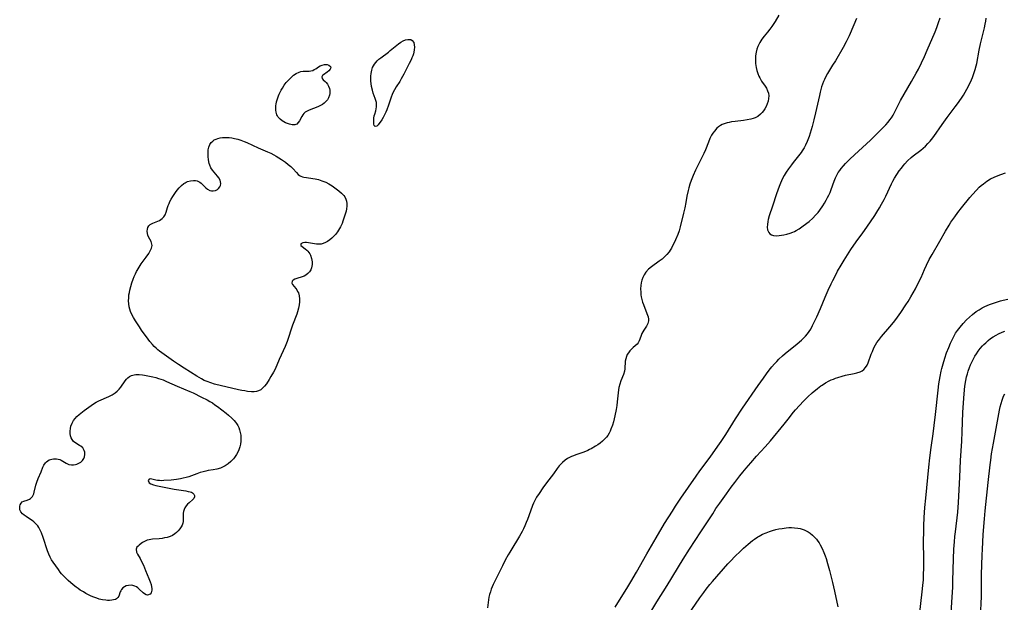
# Model space of a CAD drawing. Units: inches. Extents: x 2075033 to 2080538, y 243737 to 249201.
# Drawn here: x 2077546 to 2077778, y 245999 to 246136 of the extents above; entities that cross this region are included whole.
import ezdxf

# ---------------------------------------------------------------- set-up
doc = ezdxf.new("R2010")
doc.units = ezdxf.units.IN
doc.header["$MEASUREMENT"] = 0
doc.layers.add('c_28_T12S_R19E', color=121, linetype='Continuous')

msp = doc.modelspace()

# ---------------------------------------------------------------- linework, layer by layer
at = {"layer": 'c_28_T12S_R19E'}
for points in [[(2077724.76, 246137.18, 976), (2077723.85, 246135.69, 976), (2077723.04, 246134.45, 976), (2077722.61, 246133.86, 976), (2077722.06, 246133.17, 976), (2077721.24, 246132.18, 976), (2077720.73, 246131.5, 976), (2077720.21, 246130.66, 976), (2077719.79, 246129.76, 976), (2077719.57, 246129.1, 976), (2077719.39, 246128.43, 976), (2077719.31, 246128.01, 976), (2077719.24, 246127.49, 976), (2077719.2, 246126.6, 976), (2077719.24, 246125.71, 976), (2077719.29, 246125.24, 976), (2077719.36, 246124.82, 976), (2077719.52, 246124.1, 976), (2077719.73, 246123.41, 976), (2077720.01, 246122.74, 976), (2077720.21, 246122.34, 976), (2077720.66, 246121.61, 976), (2077721.48, 246120.4, 976), (2077721.79, 246119.89, 976), (2077722.08, 246119.29, 976), (2077722.25, 246118.74, 976), (2077722.33, 246118.11, 976), (2077722.31, 246117.5, 976), (2077722.21, 246116.89, 976), (2077722, 246116.19, 976), (2077721.73, 246115.57, 976), (2077721.44, 246115.05, 976), (2077721.11, 246114.56, 976), (2077720.76, 246114.14, 976), (2077720.39, 246113.76, 976), (2077719.75, 246113.26, 976), (2077719.11, 246112.92, 976), (2077718.63, 246112.74, 976), (2077718.13, 246112.6, 976), (2077717.25, 246112.43, 976), (2077716.42, 246112.31, 976), (2077714.38, 246112.07, 976), (2077713.55, 246111.94, 976), (2077713.02, 246111.83, 976), (2077712.5, 246111.71, 976), (2077711.8, 246111.5, 976), (2077711.38, 246111.33, 976), (2077710.98, 246111.12, 976), (2077710.51, 246110.81, 976), (2077710.09, 246110.45, 976), (2077709.51, 246109.79, 976), (2077709.17, 246109.3, 976), (2077708.86, 246108.79, 976), (2077708.47, 246108.03, 976), (2077708.1, 246107.19, 976), (2077707.38, 246105.38, 976), (2077707.02, 246104.5, 976), (2077706.47, 246103.39, 976), (2077705.67, 246101.85, 976), (2077705.05, 246100.58, 976), (2077704.5, 246099.34, 976), (2077704.01, 246098.1, 976), (2077703.71, 246097.23, 976), (2077703.46, 246096.38, 976), (2077703.3, 246095.76, 976), (2077703.02, 246094.4, 976), (2077702.76, 246092.94, 976), (2077702.5, 246091.66, 976), (2077702.22, 246090.4, 976), (2077701.44, 246087.17, 976), (2077701.17, 246086.24, 976), (2077700.89, 246085.42, 976), (2077700.37, 246084.16, 976), (2077699.94, 246083.23, 976), (2077699.66, 246082.68, 976), (2077699.35, 246082.14, 976), (2077699.09, 246081.71, 976), (2077698.8, 246081.3, 976), (2077698.3, 246080.66, 976), (2077698.08, 246080.42, 976), (2077697.84, 246080.18, 976), (2077697.16, 246079.59, 976), (2077696.45, 246079.06, 976), (2077694.68, 246077.79, 976), (2077693.99, 246077.2, 976), (2077693.32, 246076.47, 976), (2077692.9, 246075.84, 976), (2077692.59, 246075.25, 976), (2077692.36, 246074.63, 976), (2077692.2, 246073.99, 976), (2077692.12, 246073.38, 976), (2077692.08, 246072.6, 976), (2077692.11, 246071.81, 976), (2077692.18, 246071.19, 976), (2077692.26, 246070.67, 976), (2077692.39, 246070.05, 976), (2077692.56, 246069.44, 976), (2077692.75, 246068.84, 976), (2077693.09, 246067.97, 976), (2077693.74, 246066.39, 976), (2077693.89, 246065.93, 976), (2077693.97, 246065.39, 976), (2077693.95, 246064.99, 976), (2077693.77, 246064.4, 976), (2077693.63, 246064.08, 976), (2077693.45, 246063.77, 976), (2077692.88, 246062.85, 976), (2077692.61, 246062.39, 976), (2077692.4, 246061.99, 976), (2077692.12, 246061.3, 976), (2077691.74, 246060.27, 976), (2077691.52, 246059.86, 976), (2077691.25, 246059.51, 976), (2077690.83, 246059.12, 976), (2077690.37, 246058.74, 976), (2077689.91, 246058.33, 976), (2077689.53, 246057.91, 976), (2077689.23, 246057.49, 976), (2077688.96, 246057.04, 976), (2077688.74, 246056.56, 976), (2077688.57, 246056.06, 976), (2077688.48, 246055.53, 976), (2077688.39, 246053.67, 976), (2077688.28, 246053.11, 976), (2077688.04, 246052.39, 976), (2077687.43, 246050.89, 976), (2077687.17, 246050.09, 976), (2077686.99, 246049.31, 976), (2077686.89, 246048.7, 976), (2077686.58, 246045.9, 976), (2077686.46, 246045.03, 976), (2077686.32, 246044.12, 976), (2077686.01, 246042.56, 976), (2077685.67, 246041.19, 976), (2077685.43, 246040.38, 976), (2077685.09, 246039.42, 976), (2077684.88, 246038.94, 976), (2077684.64, 246038.48, 976), (2077684.35, 246037.99, 976), (2077684.01, 246037.53, 976), (2077683.59, 246037.06, 976), (2077683.12, 246036.63, 976), (2077682.51, 246036.15, 976), (2077681.99, 246035.79, 976), (2077681.45, 246035.45, 976), (2077680.42, 246034.83, 976), (2077680.04, 246034.63, 976), (2077679.61, 246034.42, 976), (2077678.66, 246034.04, 976), (2077676.83, 246033.4, 976), (2077676.26, 246033.19, 976), (2077675.82, 246033, 976), (2077675.31, 246032.77, 976), (2077674.83, 246032.5, 976), (2077674.3, 246032.15, 976), (2077673.66, 246031.62, 976), (2077673.25, 246031.2, 976), (2077672.86, 246030.76, 976), (2077672.4, 246030.17, 976), (2077671.51, 246028.95, 976), (2077669.84, 246026.77, 976), (2077668.99, 246025.58, 976), (2077668.11, 246024.3, 976), (2077667.54, 246023.41, 976), (2077667.28, 246022.95, 976), (2077667.02, 246022.47, 976), (2077666.79, 246021.97, 976), (2077666.55, 246021.41, 976), (2077666.07, 246020.14, 976), (2077665.38, 246018.15, 976), (2077665.09, 246017.4, 976), (2077664.77, 246016.63, 976), (2077664.47, 246015.97, 976), (2077664.15, 246015.33, 976), (2077663.54, 246014.23, 976), (2077663.06, 246013.4, 976), (2077661.94, 246011.62, 976), (2077661.21, 246010.43, 976), (2077660.82, 246009.76, 976), (2077660.15, 246008.55, 976), (2077659.46, 246007.22, 976), (2077657.29, 246002.77, 976), (2077656.84, 246001.68, 976), (2077656.62, 246001.06, 976), (2077656.44, 246000.44, 976), (2077656.3, 245999.82, 976), (2077656.18, 245999.21, 976), (2077655.95, 245997.32, 976)], [(2077686.06, 245997.47, 976), (2077689.06, 246002.21, 976), (2077689.82, 246003.45, 976), (2077691.12, 246005.69, 976), (2077693.56, 246010.03, 976), (2077695.75, 246013.83, 976), (2077697.77, 246017.19, 976), (2077699.6, 246020.13, 976), (2077700.33, 246021.26, 976), (2077701.61, 246023.17, 976), (2077705.2, 246028.39, 976), (2077706.08, 246029.62, 976), (2077708.52, 246032.88, 976), (2077710.33, 246035.43, 976), (2077711.09, 246036.54, 976), (2077712.18, 246038.21, 976), (2077714.5, 246041.88, 976), (2077716.16, 246044.43, 976), (2077719.82, 246049.77, 976), (2077721.07, 246051.52, 976), (2077721.82, 246052.53, 976), (2077722.48, 246053.38, 976), (2077723.09, 246054.14, 976), (2077723.72, 246054.87, 976), (2077724.23, 246055.43, 976), (2077724.76, 246055.97, 976), (2077725.6, 246056.76, 976), (2077726.19, 246057.27, 976), (2077729.05, 246059.6, 976), (2077730.05, 246060.46, 976), (2077730.54, 246060.91, 976), (2077731.01, 246061.39, 976), (2077731.51, 246061.96, 976), (2077731.9, 246062.5, 976), (2077732.25, 246063.04, 976), (2077732.71, 246063.88, 976), (2077733.7, 246065.93, 976), (2077734.59, 246067.91, 976), (2077735.69, 246070.62, 976), (2077736.38, 246072.23, 976), (2077737.07, 246073.71, 976), (2077737.48, 246074.55, 976), (2077737.91, 246075.4, 976), (2077738.61, 246076.7, 976), (2077739.43, 246078.14, 976), (2077740.12, 246079.3, 976), (2077740.93, 246080.6, 976), (2077741.74, 246081.84, 976), (2077742.97, 246083.63, 976), (2077744.56, 246085.8, 976), (2077745.48, 246087.08, 976), (2077747.38, 246089.9, 976), (2077747.88, 246090.67, 976), (2077748.51, 246091.69, 976), (2077749, 246092.52, 976), (2077749.62, 246093.68, 976), (2077750, 246094.46, 976), (2077751.31, 246097.34, 976), (2077751.64, 246097.99, 976), (2077752.03, 246098.69, 976), (2077752.57, 246099.55, 976), (2077753.17, 246100.41, 976), (2077753.66, 246101.07, 976), (2077754.06, 246101.58, 976), (2077754.48, 246102.07, 976), (2077755.11, 246102.75, 976), (2077755.94, 246103.53, 976), (2077756.43, 246103.93, 976), (2077758.25, 246105.31, 976), (2077758.81, 246105.77, 976), (2077759.35, 246106.26, 976), (2077759.94, 246106.84, 976), (2077760.48, 246107.45, 976), (2077760.75, 246107.79, 976), (2077761.31, 246108.53, 976), (2077763.26, 246111.34, 976), (2077764.45, 246113, 976), (2077766.38, 246115.51, 976), (2077766.93, 246116.25, 976), (2077767.83, 246117.55, 976), (2077768.3, 246118.27, 976), (2077769.12, 246119.67, 976), (2077769.82, 246121.01, 976), (2077770.22, 246121.88, 976), (2077770.46, 246122.46, 976), (2077770.8, 246123.38, 976), (2077771.08, 246124.31, 976), (2077771.31, 246125.21, 976), (2077771.43, 246125.76, 976), (2077772, 246128.87, 976), (2077772.31, 246130.35, 976), (2077772.71, 246131.99, 976), (2077773.27, 246134.14, 976), (2077773.46, 246135, 976), (2077773.59, 246135.7, 976), (2077773.69, 246136.41, 976)], [(2077743.06, 246136.34, 974), (2077742.41, 246134.87, 974), (2077741.31, 246132.27, 974), (2077740.86, 246131.3, 974), (2077740.62, 246130.82, 974), (2077739.92, 246129.53, 974), (2077738.09, 246126.4, 974), (2077737.43, 246125.31, 974), (2077736.25, 246123.4, 974), (2077735.85, 246122.68, 974), (2077735.48, 246121.93, 974), (2077735.29, 246121.5, 974), (2077735.04, 246120.86, 974), (2077734.82, 246120.2, 974), (2077734.48, 246119.01, 974), (2077734.29, 246118.2, 974), (2077733.41, 246114.13, 974), (2077733.01, 246112.44, 974), (2077732.61, 246110.87, 974), (2077732.16, 246109.31, 974), (2077731.89, 246108.48, 974), (2077731.43, 246107.31, 974), (2077731.04, 246106.48, 974), (2077730.67, 246105.81, 974), (2077730.27, 246105.17, 974), (2077729.98, 246104.76, 974), (2077729.36, 246103.93, 974), (2077728.09, 246102.38, 974), (2077727.68, 246101.86, 974), (2077726.98, 246100.89, 974), (2077726.45, 246100.07, 974), (2077726.02, 246099.33, 974), (2077725.62, 246098.57, 974), (2077725.15, 246097.54, 974), (2077724.81, 246096.7, 974), (2077724.21, 246095.02, 974), (2077723.26, 246092.09, 974), (2077722.46, 246089.76, 974), (2077722.23, 246088.95, 974), (2077722.12, 246088.46, 974), (2077722.02, 246087.78, 974), (2077722, 246087.15, 974), (2077722.08, 246086.46, 974), (2077722.19, 246086.14, 974), (2077722.35, 246085.85, 974), (2077722.64, 246085.53, 974), (2077723, 246085.3, 974), (2077723.48, 246085.15, 974), (2077724.13, 246085.1, 974), (2077724.81, 246085.15, 974), (2077725.39, 246085.23, 974), (2077725.87, 246085.32, 974), (2077726.64, 246085.49, 974), (2077727.41, 246085.71, 974), (2077728.04, 246085.95, 974), (2077728.4, 246086.12, 974), (2077728.83, 246086.35, 974), (2077729.49, 246086.75, 974), (2077730.15, 246087.19, 974), (2077731.3, 246088.03, 974), (2077731.85, 246088.47, 974), (2077732.74, 246089.24, 974), (2077733.42, 246089.93, 974), (2077734, 246090.59, 974), (2077734.4, 246091.11, 974), (2077735.09, 246092.12, 974), (2077735.51, 246092.8, 974), (2077735.9, 246093.48, 974), (2077736.23, 246094.08, 974), (2077736.54, 246094.69, 974), (2077736.82, 246095.32, 974), (2077737.07, 246095.97, 974), (2077737.76, 246097.96, 974), (2077738.09, 246098.75, 974), (2077738.41, 246099.39, 974), (2077738.77, 246100.02, 974), (2077739.09, 246100.5, 974), (2077739.44, 246100.96, 974), (2077740, 246101.62, 974), (2077740.47, 246102.13, 974), (2077741.46, 246103.13, 974), (2077742.57, 246104.18, 974), (2077746.34, 246107.65, 974), (2077747, 246108.28, 974), (2077748.26, 246109.52, 974), (2077749.12, 246110.4, 974), (2077749.95, 246111.29, 974), (2077750.51, 246111.91, 974), (2077750.94, 246112.43, 974), (2077751.34, 246112.95, 974), (2077751.72, 246113.53, 974), (2077752.15, 246114.32, 974), (2077752.94, 246116.03, 974), (2077753.45, 246117.02, 974), (2077754.28, 246118.47, 974), (2077756.06, 246121.49, 974), (2077757.13, 246123.43, 974), (2077757.66, 246124.44, 974), (2077758.39, 246125.91, 974), (2077759.12, 246127.43, 974), (2077759.75, 246128.85, 974), (2077761.6, 246133.2, 974), (2077762, 246134.21, 974), (2077762.43, 246135.4, 974), (2077762.79, 246136.53, 974)], [(2077692.46, 245992.96, 978), (2077695.91, 245998.69, 978), (2077698.33, 246002.54, 978), (2077702.11, 246008.79, 978), (2077703.61, 246011.14, 978), (2077706.33, 246015.23, 978), (2077709.11, 246019.51, 978), (2077709.89, 246020.7, 978), (2077710.78, 246021.99, 978), (2077712.35, 246024.22, 978), (2077713.46, 246025.77, 978), (2077714.32, 246026.9, 978), (2077715.49, 246028.4, 978), (2077716.24, 246029.34, 978), (2077717.02, 246030.28, 978), (2077718.1, 246031.54, 978), (2077719.47, 246033.07, 978), (2077721.52, 246035.29, 978), (2077722.78, 246036.73, 978), (2077725.97, 246040.6, 978), (2077726.9, 246041.78, 978), (2077728.19, 246043.43, 978), (2077728.65, 246044, 978), (2077729.59, 246045.05, 978), (2077730.54, 246046.05, 978), (2077731.56, 246047.06, 978), (2077732.63, 246048.03, 978), (2077733.89, 246049.08, 978), (2077734.66, 246049.67, 978), (2077734.96, 246049.87, 978), (2077735.78, 246050.39, 978), (2077736.64, 246050.85, 978), (2077737.12, 246051.07, 978), (2077737.6, 246051.28, 978), (2077738.13, 246051.49, 978), (2077738.67, 246051.68, 978), (2077739.69, 246051.98, 978), (2077740.46, 246052.16, 978), (2077742.52, 246052.56, 978), (2077743.15, 246052.72, 978), (2077743.9, 246052.99, 978), (2077744.37, 246053.25, 978), (2077744.79, 246053.56, 978), (2077745.2, 246053.99, 978), (2077745.56, 246054.56, 978), (2077745.82, 246055.13, 978), (2077746.56, 246057.14, 978), (2077746.82, 246057.81, 978), (2077747.19, 246058.63, 978), (2077747.58, 246059.36, 978), (2077747.9, 246059.88, 978), (2077748.26, 246060.4, 978), (2077748.94, 246061.28, 978), (2077750.94, 246063.59, 978), (2077751.81, 246064.65, 978), (2077752.36, 246065.36, 978), (2077753.54, 246067.02, 978), (2077754.74, 246068.78, 978), (2077755.23, 246069.55, 978), (2077755.9, 246070.66, 978), (2077756.96, 246072.56, 978), (2077757.57, 246073.73, 978), (2077758.3, 246075.28, 978), (2077759.1, 246077.12, 978), (2077759.56, 246078.12, 978), (2077760.22, 246079.45, 978), (2077760.91, 246080.7, 978), (2077762.74, 246083.84, 978), (2077764.06, 246086.16, 978), (2077764.91, 246087.58, 978), (2077765.35, 246088.26, 978), (2077766.24, 246089.56, 978), (2077767, 246090.58, 978), (2077767.88, 246091.71, 978), (2077769.82, 246094.09, 978), (2077770.43, 246094.82, 978), (2077771.36, 246095.84, 978), (2077772.04, 246096.52, 978), (2077772.5, 246096.95, 978), (2077773.01, 246097.38, 978), (2077773.82, 246097.98, 978), (2077774.71, 246098.52, 978), (2077775.53, 246098.92, 978), (2077776.51, 246099.34, 978), (2077777.12, 246099.56, 978), (2077778.23, 246099.92, 978)], [(2077757.54, 245992.13, 980), (2077758.6, 246001.1, 980), (2077758.74, 246002.59, 980), (2077758.84, 246003.93, 980), (2077758.9, 246005.17, 980), (2077758.94, 246006.68, 980), (2077758.94, 246008.71, 980), (2077758.89, 246013.05, 980), (2077758.92, 246015.29, 980), (2077758.97, 246016.66, 980), (2077759.06, 246018.62, 980), (2077759.21, 246020.97, 980), (2077759.39, 246023.16, 980), (2077760.12, 246030.48, 980), (2077760.36, 246032.67, 980), (2077760.68, 246035.16, 980), (2077761.15, 246038.38, 980), (2077761.41, 246040.31, 980), (2077761.72, 246042.93, 980), (2077762.34, 246048.66, 980), (2077762.52, 246050.18, 980), (2077762.79, 246051.86, 980), (2077763.05, 246053.17, 980), (2077763.19, 246053.75, 980), (2077763.5, 246054.9, 980), (2077763.9, 246056.21, 980), (2077764.32, 246057.43, 980), (2077764.83, 246058.76, 980), (2077765.23, 246059.71, 980), (2077765.78, 246060.87, 980), (2077766.1, 246061.48, 980), (2077766.44, 246062.07, 980), (2077766.9, 246062.77, 980), (2077767.5, 246063.56, 980), (2077768.21, 246064.4, 980), (2077769.01, 246065.22, 980), (2077769.7, 246065.88, 980), (2077770.47, 246066.53, 980), (2077771.35, 246067.19, 980), (2077772.04, 246067.64, 980), (2077772.75, 246068.06, 980), (2077773.18, 246068.29, 980), (2077774.07, 246068.7, 980), (2077774.7, 246068.96, 980), (2077775.86, 246069.37, 980), (2077777.02, 246069.72, 980), (2077777.68, 246069.89, 980), (2077778.8, 246070.14, 980)], [(2077765.19, 245992.41, 982), (2077765.65, 245999.81, 982), (2077765.77, 246002.17, 982), (2077765.83, 246003.7, 982), (2077765.97, 246008.88, 982), (2077766.07, 246011.16, 982), (2077766.18, 246012.84, 982), (2077766.29, 246014.15, 982), (2077766.4, 246015.25, 982), (2077766.95, 246019.84, 982), (2077767.14, 246022.13, 982), (2077767.46, 246028.11, 982), (2077767.63, 246032.07, 982), (2077767.92, 246036.64, 982), (2077768.02, 246038.85, 982), (2077768.18, 246043.38, 982), (2077768.3, 246045.69, 982), (2077768.45, 246047.77, 982), (2077768.67, 246049.62, 982), (2077768.88, 246050.93, 982), (2077769.06, 246051.79, 982), (2077769.23, 246052.48, 982), (2077769.43, 246053.17, 982), (2077769.71, 246054, 982), (2077769.97, 246054.65, 982), (2077770.25, 246055.29, 982), (2077770.57, 246055.91, 982), (2077770.98, 246056.64, 982), (2077771.36, 246057.25, 982), (2077771.78, 246057.84, 982), (2077772.27, 246058.48, 982), (2077772.79, 246059.09, 982), (2077773.13, 246059.45, 982), (2077773.56, 246059.86, 982), (2077774.12, 246060.35, 982), (2077774.72, 246060.81, 982), (2077775.35, 246061.23, 982), (2077776, 246061.62, 982), (2077776.57, 246061.92, 982), (2077777.46, 246062.32, 982), (2077778.07, 246062.56, 982)], [(2077772.37, 245995.09, 984), (2077772.54, 245999.97, 984), (2077772.59, 246002.17, 984), (2077772.61, 246005.16, 984), (2077772.65, 246007.4, 984), (2077772.71, 246009.68, 984), (2077772.77, 246011.16, 984), (2077772.87, 246012.75, 984), (2077773, 246014.56, 984), (2077773.29, 246018.28, 984), (2077773.46, 246020.15, 984), (2077774.12, 246026.86, 984), (2077774.6, 246031.01, 984), (2077774.76, 246032.17, 984), (2077774.97, 246033.63, 984), (2077775.4, 246036.15, 984), (2077776.63, 246043.04, 984), (2077776.81, 246043.9, 984), (2077777, 246044.71, 984), (2077777.22, 246045.49, 984), (2077777.46, 246046.26, 984), (2077777.8, 246047.21, 984), (2077778.04, 246047.79, 984)], [(2077701.42, 245992.91, 980), (2077706.1, 245999.67, 980), (2077706.99, 246000.92, 980), (2077707.56, 246001.69, 980), (2077708.45, 246002.79, 980), (2077709.07, 246003.53, 980), (2077712.7, 246007.64, 980), (2077713.56, 246008.57, 980), (2077714.19, 246009.21, 980), (2077715.81, 246010.79, 980), (2077716.41, 246011.35, 980), (2077717.46, 246012.28, 980), (2077718.54, 246013.18, 980), (2077718.99, 246013.53, 980), (2077719.75, 246014.05, 980), (2077720.05, 246014.23, 980), (2077720.87, 246014.65, 980), (2077721.72, 246015.01, 980), (2077722.53, 246015.3, 980), (2077723.23, 246015.53, 980), (2077724.01, 246015.74, 980), (2077724.75, 246015.9, 980), (2077725.48, 246016.04, 980), (2077726.47, 246016.17, 980), (2077727.07, 246016.22, 980), (2077727.68, 246016.23, 980), (2077728.42, 246016.2, 980), (2077729.22, 246016.1, 980), (2077729.75, 246015.98, 980), (2077730.26, 246015.84, 980), (2077730.73, 246015.67, 980), (2077731.18, 246015.47, 980), (2077731.68, 246015.2, 980), (2077732.15, 246014.89, 980), (2077732.71, 246014.43, 980), (2077733.23, 246013.92, 980), (2077733.58, 246013.51, 980), (2077733.91, 246013.06, 980), (2077734.21, 246012.6, 980), (2077734.49, 246012.12, 980), (2077734.92, 246011.28, 980), (2077735.32, 246010.38, 980), (2077735.64, 246009.59, 980), (2077735.87, 246008.93, 980), (2077736.25, 246007.74, 980), (2077736.71, 246006.08, 980), (2077737.43, 246003.26, 980), (2077737.89, 246001.22, 980), (2077738.67, 245997.51, 980)]]:
    msp.add_polyline3d(points, dxfattribs=at)
for points in [[(2077628.46, 246123.41, 978), (2077628.61, 246124.2, 978), (2077628.81, 246124.79, 978), (2077629.01, 246125.21, 978), (2077629.25, 246125.61, 978), (2077629.56, 246126, 978), (2077629.9, 246126.36, 978), (2077630.33, 246126.75, 978), (2077630.79, 246127.11, 978), (2077632.55, 246128.42, 978), (2077632.99, 246128.78, 978), (2077634.54, 246130.08, 978), (2077634.97, 246130.42, 978), (2077635.5, 246130.78, 978), (2077636.02, 246131.07, 978), (2077636.61, 246131.31, 978), (2077637.18, 246131.43, 978), (2077637.52, 246131.44, 978), (2077637.84, 246131.38, 978), (2077638.19, 246131.17, 978), (2077638.56, 246130.66, 978), (2077638.67, 246130.17, 978), (2077638.7, 246129.61, 978), (2077638.66, 246129, 978), (2077638.54, 246128.39, 978), (2077638.45, 246128.05, 978), (2077638.3, 246127.58, 978), (2077638.11, 246127.1, 978), (2077637.91, 246126.63, 978), (2077637.47, 246125.72, 978), (2077636.23, 246123.26, 978), (2077635.59, 246122.1, 978), (2077635.23, 246121.53, 978), (2077634.41, 246120.27, 978), (2077634, 246119.56, 978), (2077633.63, 246118.82, 978), (2077633.45, 246118.41, 978), (2077633.21, 246117.79, 978), (2077632.59, 246115.93, 978), (2077632.19, 246114.79, 978), (2077631.96, 246114.26, 978), (2077631.3, 246112.97, 978), (2077630.97, 246112.42, 978), (2077630.17, 246111.29, 978), (2077629.84, 246110.96, 978), (2077629.47, 246110.85, 978), (2077629.2, 246111.1, 978), (2077629.12, 246111.39, 978), (2077629.08, 246111.8, 978), (2077629.08, 246112.27, 978), (2077629.13, 246112.81, 978), (2077629.23, 246113.38, 978), (2077629.33, 246113.75, 978), (2077629.58, 246114.57, 978), (2077629.7, 246115.02, 978), (2077629.77, 246115.52, 978), (2077629.77, 246116.03, 978), (2077629.71, 246116.51, 978), (2077629.59, 246117, 978), (2077629.44, 246117.47, 978), (2077628.99, 246118.72, 978), (2077628.79, 246119.41, 978), (2077628.6, 246120.28, 978), (2077628.48, 246121.05, 978), (2077628.42, 246121.61, 978), (2077628.39, 246122.17, 978), (2077628.4, 246122.79, 978)], [(2077610.14, 246122.95, 978), (2077610.81, 246123.4, 978), (2077611.48, 246123.72, 978), (2077611.92, 246123.84, 978), (2077612.45, 246123.91, 978), (2077612.97, 246123.93, 978), (2077613.86, 246123.93, 978), (2077614.28, 246123.98, 978), (2077614.68, 246124.11, 978), (2077615.06, 246124.3, 978), (2077615.42, 246124.52, 978), (2077616.03, 246124.94, 978), (2077616.47, 246125.18, 978), (2077616.93, 246125.36, 978), (2077617.51, 246125.47, 978), (2077618.07, 246125.47, 978), (2077618.5, 246125.37, 978), (2077618.9, 246125.05, 978), (2077618.94, 246124.71, 978), (2077618.77, 246124.37, 978), (2077618.46, 246124.03, 978), (2077618.08, 246123.69, 978), (2077617.23, 246123.09, 978), (2077617, 246122.88, 978), (2077616.82, 246122.56, 978), (2077616.91, 246122.17, 978), (2077617.18, 246121.89, 978), (2077617.6, 246121.5, 978), (2077617.86, 246121.24, 978), (2077618.18, 246120.86, 978), (2077618.45, 246120.43, 978), (2077618.65, 246119.87, 978), (2077618.72, 246119.46, 978), (2077618.75, 246119.04, 978), (2077618.71, 246118.64, 978), (2077618.64, 246118.24, 978), (2077618.42, 246117.63, 978), (2077618.15, 246117.17, 978), (2077617.81, 246116.74, 978), (2077617.41, 246116.36, 978), (2077616.99, 246116.06, 978), (2077616.37, 246115.72, 978), (2077615.92, 246115.52, 978), (2077613.87, 246114.76, 978), (2077613.37, 246114.53, 978), (2077612.94, 246114.26, 978), (2077612.61, 246113.95, 978), (2077612.34, 246113.6, 978), (2077612.09, 246113.21, 978), (2077611.55, 246112.25, 978), (2077611.29, 246111.84, 978), (2077610.91, 246111.44, 978), (2077610.49, 246111.26, 978), (2077609.83, 246111.27, 978), (2077609.2, 246111.42, 978), (2077608.75, 246111.57, 978), (2077608.29, 246111.76, 978), (2077607.86, 246111.98, 978), (2077607.45, 246112.25, 978), (2077606.98, 246112.63, 978), (2077606.57, 246113.07, 978), (2077606.36, 246113.38, 978), (2077606.22, 246113.64, 978), (2077606.12, 246113.91, 978), (2077606.03, 246114.29, 978), (2077605.98, 246114.69, 978), (2077605.97, 246115.26, 978), (2077606.01, 246115.85, 978), (2077606.06, 246116.16, 978), (2077606.16, 246116.71, 978), (2077606.35, 246117.4, 978), (2077606.58, 246118.08, 978), (2077606.77, 246118.53, 978), (2077606.97, 246118.97, 978), (2077607.24, 246119.46, 978), (2077607.52, 246119.94, 978), (2077607.97, 246120.62, 978), (2077608.46, 246121.25, 978), (2077609.04, 246121.92, 978), (2077609.58, 246122.47, 978)], [(2077588.45, 246051.29, 978), (2077587.3, 246051.96, 978), (2077584.36, 246053.81, 978), (2077582.98, 246054.72, 978), (2077581.84, 246055.5, 978), (2077578.54, 246057.86, 978), (2077578.11, 246058.19, 978), (2077577.7, 246058.55, 978), (2077577.25, 246058.99, 978), (2077576.83, 246059.44, 978), (2077576.27, 246060.12, 978), (2077575.86, 246060.67, 978), (2077574.29, 246062.81, 978), (2077573.76, 246063.57, 978), (2077572.84, 246065.04, 978), (2077572.39, 246065.81, 978), (2077572.02, 246066.51, 978), (2077571.7, 246067.22, 978), (2077571.52, 246067.77, 978), (2077571.38, 246068.34, 978), (2077571.28, 246069.02, 978), (2077571.23, 246069.72, 978), (2077571.25, 246070.43, 978), (2077571.31, 246071.14, 978), (2077571.4, 246071.69, 978), (2077571.51, 246072.23, 978), (2077571.74, 246073.09, 978), (2077572.02, 246073.95, 978), (2077572.34, 246074.86, 978), (2077572.57, 246075.47, 978), (2077572.82, 246076.08, 978), (2077573.1, 246076.66, 978), (2077573.23, 246076.92, 978), (2077573.68, 246077.69, 978), (2077574.18, 246078.44, 978), (2077575.36, 246080.03, 978), (2077575.97, 246080.92, 978), (2077576.33, 246081.53, 978), (2077576.62, 246082.19, 978), (2077576.76, 246082.81, 978), (2077576.74, 246083.12, 978), (2077576.54, 246083.77, 978), (2077575.95, 246084.87, 978), (2077575.79, 246085.25, 978), (2077575.67, 246085.65, 978), (2077575.61, 246086.16, 978), (2077575.66, 246086.64, 978), (2077575.79, 246087.05, 978), (2077576, 246087.42, 978), (2077576.35, 246087.78, 978), (2077576.92, 246088.1, 978), (2077578.15, 246088.57, 978), (2077578.48, 246088.73, 978), (2077578.8, 246088.91, 978), (2077579.18, 246089.19, 978), (2077579.52, 246089.52, 978), (2077579.85, 246090.02, 978), (2077580.12, 246090.68, 978), (2077580.43, 246091.76, 978), (2077580.59, 246092.26, 978), (2077580.77, 246092.71, 978), (2077580.97, 246093.16, 978), (2077581.29, 246093.75, 978), (2077581.63, 246094.32, 978), (2077582.27, 246095.26, 978), (2077582.7, 246095.85, 978), (2077583.15, 246096.4, 978), (2077583.7, 246096.97, 978), (2077584.29, 246097.44, 978), (2077584.54, 246097.6, 978), (2077584.8, 246097.74, 978), (2077585.09, 246097.87, 978), (2077585.8, 246098.07, 978), (2077586.51, 246098.14, 978), (2077587.04, 246098.1, 978), (2077587.39, 246098.02, 978), (2077587.71, 246097.9, 978), (2077588.03, 246097.73, 978), (2077588.32, 246097.52, 978), (2077588.7, 246097.18, 978), (2077589.48, 246096.42, 978), (2077589.87, 246096.11, 978), (2077590.44, 246095.81, 978), (2077590.79, 246095.72, 978), (2077591.15, 246095.69, 978), (2077591.72, 246095.77, 978), (2077592.22, 246096, 978), (2077592.48, 246096.21, 978), (2077592.77, 246096.6, 978), (2077592.92, 246096.99, 978), (2077592.98, 246097.41, 978), (2077592.94, 246097.83, 978), (2077592.83, 246098.23, 978), (2077592.54, 246098.75, 978), (2077592.22, 246099.17, 978), (2077591.39, 246100.08, 978), (2077591.01, 246100.55, 978), (2077590.65, 246101.1, 978), (2077590.38, 246101.73, 978), (2077590.25, 246102.16, 978), (2077590.1, 246102.97, 978), (2077590.01, 246103.79, 978), (2077590, 246104.24, 978), (2077590, 246104.67, 978), (2077590.04, 246105.36, 978), (2077590.17, 246106.02, 978), (2077590.4, 246106.63, 978), (2077590.7, 246107.08, 978), (2077591.08, 246107.45, 978), (2077591.46, 246107.71, 978), (2077591.89, 246107.92, 978), (2077592.26, 246108.05, 978), (2077592.82, 246108.2, 978), (2077593.4, 246108.28, 978), (2077594, 246108.31, 978), (2077594.62, 246108.29, 978), (2077594.97, 246108.27, 978), (2077595.58, 246108.19, 978), (2077596.2, 246108.07, 978), (2077597.03, 246107.87, 978), (2077597.75, 246107.64, 978), (2077598.47, 246107.37, 978), (2077599.17, 246107.08, 978), (2077601.78, 246105.86, 978), (2077604.05, 246104.88, 978), (2077604.78, 246104.56, 978), (2077605.54, 246104.18, 978), (2077606.09, 246103.88, 978), (2077606.7, 246103.5, 978), (2077607.3, 246103.11, 978), (2077608.23, 246102.44, 978), (2077608.92, 246101.91, 978), (2077609.49, 246101.42, 978), (2077610.01, 246100.93, 978), (2077610.84, 246100, 978), (2077611.26, 246099.57, 978), (2077611.57, 246099.32, 978), (2077611.87, 246099.14, 978), (2077612.29, 246098.98, 978), (2077612.61, 246098.9, 978), (2077613.24, 246098.81, 978), (2077614.69, 246098.62, 978), (2077615.27, 246098.52, 978), (2077616.08, 246098.33, 978), (2077616.88, 246098.09, 978), (2077617.3, 246097.93, 978), (2077617.78, 246097.72, 978), (2077618.53, 246097.31, 978), (2077619.27, 246096.86, 978), (2077619.91, 246096.43, 978), (2077620.89, 246095.71, 978), (2077621.52, 246095.16, 978), (2077622.05, 246094.56, 978), (2077622.26, 246094.24, 978), (2077622.5, 246093.74, 978), (2077622.66, 246093.22, 978), (2077622.74, 246092.72, 978), (2077622.75, 246092.11, 978), (2077622.67, 246091.43, 978), (2077622.55, 246090.86, 978), (2077622.21, 246089.68, 978), (2077621.82, 246088.55, 978), (2077621.61, 246088.02, 978), (2077621.21, 246087.16, 978), (2077620.79, 246086.41, 978), (2077620.55, 246086.04, 978), (2077620.08, 246085.42, 978), (2077619.65, 246084.96, 978), (2077619.2, 246084.53, 978), (2077618.7, 246084.11, 978), (2077618.18, 246083.74, 978), (2077617.71, 246083.47, 978), (2077617.14, 246083.23, 978), (2077616.67, 246083.11, 978), (2077616.19, 246083.07, 978), (2077615.58, 246083.1, 978), (2077613.73, 246083.42, 978), (2077613.26, 246083.47, 978), (2077612.83, 246083.49, 978), (2077612.32, 246083.44, 978), (2077611.92, 246083.22, 978), (2077611.91, 246082.83, 978), (2077612.18, 246082.54, 978), (2077612.93, 246081.99, 978), (2077613.28, 246081.7, 978), (2077613.55, 246081.43, 978), (2077613.8, 246081.12, 978), (2077614, 246080.83, 978), (2077614.16, 246080.51, 978), (2077614.42, 246079.71, 978), (2077614.54, 246078.94, 978), (2077614.54, 246078.29, 978), (2077614.49, 246077.92, 978), (2077614.41, 246077.56, 978), (2077614.21, 246077.05, 978), (2077613.92, 246076.57, 978), (2077613.54, 246076.16, 978), (2077613.09, 246075.83, 978), (2077612.65, 246075.59, 978), (2077612.19, 246075.4, 978), (2077610.94, 246074.98, 978), (2077610.48, 246074.81, 978), (2077610.1, 246074.63, 978), (2077609.8, 246074.34, 978), (2077609.75, 246073.91, 978), (2077609.93, 246073.55, 978), (2077610.7, 246072.61, 978), (2077610.92, 246072.31, 978), (2077611.13, 246071.97, 978), (2077611.31, 246071.6, 978), (2077611.52, 246070.88, 978), (2077611.59, 246070.18, 978), (2077611.58, 246069.5, 978), (2077611.5, 246068.8, 978), (2077611.34, 246067.98, 978), (2077611.11, 246067.17, 978), (2077610.91, 246066.59, 978), (2077609.94, 246063.98, 978), (2077608.65, 246060.17, 978), (2077608.18, 246058.96, 978), (2077606.78, 246055.92, 978), (2077605.79, 246053.63, 978), (2077605.44, 246052.9, 978), (2077604.84, 246051.84, 978), (2077604.42, 246051.18, 978), (2077603.74, 246050.18, 978), (2077603.27, 246049.57, 978), (2077602.85, 246049.12, 978), (2077602.41, 246048.74, 978), (2077601.9, 246048.46, 978), (2077601.39, 246048.32, 978), (2077600.84, 246048.27, 978), (2077600.26, 246048.28, 978), (2077599.31, 246048.37, 978), (2077598.64, 246048.47, 978), (2077597.96, 246048.59, 978), (2077597.13, 246048.77, 978), (2077591.54, 246050.1, 978), (2077590.61, 246050.37, 978), (2077589.75, 246050.69, 978), (2077589.09, 246050.97, 978)], [(2077548.94, 246024.59, 978), (2077549.32, 246026.22, 978), (2077549.55, 246026.96, 978), (2077549.87, 246027.8, 978), (2077550.57, 246029.37, 978), (2077551.01, 246030.5, 978), (2077551.25, 246030.99, 978), (2077551.57, 246031.49, 978), (2077551.82, 246031.76, 978), (2077552.13, 246032.01, 978), (2077552.44, 246032.18, 978), (2077552.78, 246032.32, 978), (2077553.12, 246032.41, 978), (2077553.47, 246032.46, 978), (2077553.84, 246032.48, 978), (2077554.2, 246032.45, 978), (2077554.59, 246032.38, 978), (2077554.96, 246032.26, 978), (2077555.31, 246032.1, 978), (2077556.51, 246031.41, 978), (2077557.11, 246031.15, 978), (2077557.74, 246031.02, 978), (2077558.23, 246031.02, 978), (2077558.72, 246031.11, 978), (2077559, 246031.2, 978), (2077559.49, 246031.41, 978), (2077559.93, 246031.68, 978), (2077560.34, 246032.06, 978), (2077560.64, 246032.52, 978), (2077560.8, 246032.93, 978), (2077560.89, 246033.47, 978), (2077560.86, 246034.01, 978), (2077560.76, 246034.41, 978), (2077560.6, 246034.72, 978), (2077560.39, 246035.01, 978), (2077559.94, 246035.41, 978), (2077559.65, 246035.61, 978), (2077558.8, 246036.12, 978), (2077558.23, 246036.57, 978), (2077557.88, 246037, 978), (2077557.66, 246037.41, 978), (2077557.5, 246037.87, 978), (2077557.41, 246038.43, 978), (2077557.4, 246039, 978), (2077557.47, 246039.57, 978), (2077557.61, 246040.15, 978), (2077557.89, 246040.83, 978), (2077558.25, 246041.47, 978), (2077558.61, 246041.96, 978), (2077559.02, 246042.42, 978), (2077559.53, 246042.91, 978), (2077559.92, 246043.25, 978), (2077560.73, 246043.87, 978), (2077561.84, 246044.68, 978), (2077562.36, 246045.04, 978), (2077562.96, 246045.43, 978), (2077563.59, 246045.8, 978), (2077564.19, 246046.1, 978), (2077566.59, 246047.15, 978), (2077567.34, 246047.54, 978), (2077568.03, 246048, 978), (2077568.53, 246048.42, 978), (2077568.97, 246048.89, 978), (2077569.37, 246049.4, 978), (2077570.44, 246050.88, 978), (2077570.73, 246051.22, 978), (2077571.02, 246051.53, 978), (2077571.43, 246051.86, 978), (2077571.88, 246052.11, 978), (2077572.53, 246052.31, 978), (2077572.91, 246052.37, 978), (2077573.68, 246052.36, 978), (2077574.5, 246052.26, 978), (2077574.99, 246052.19, 978), (2077576.13, 246051.98, 978), (2077576.96, 246051.8, 978), (2077577.63, 246051.63, 978), (2077578.29, 246051.43, 978), (2077578.83, 246051.26, 978), (2077579.36, 246051.07, 978), (2077580.19, 246050.73, 978), (2077582.72, 246049.61, 978), (2077585.65, 246048.36, 978), (2077586.44, 246047.99, 978), (2077588.41, 246047.04, 978), (2077589.76, 246046.36, 978), (2077590.38, 246046.01, 978), (2077591, 246045.63, 978), (2077591.61, 246045.22, 978), (2077592.21, 246044.79, 978), (2077594.28, 246043.21, 978), (2077594.83, 246042.78, 978), (2077595.62, 246042.07, 978), (2077596.16, 246041.51, 978), (2077596.46, 246041.13, 978), (2077596.73, 246040.75, 978), (2077596.99, 246040.29, 978), (2077597.21, 246039.82, 978), (2077597.43, 246039.26, 978), (2077597.6, 246038.65, 978), (2077597.71, 246038.02, 978), (2077597.75, 246037.34, 978), (2077597.72, 246036.65, 978), (2077597.63, 246035.93, 978), (2077597.48, 246035.26, 978), (2077597.33, 246034.79, 978), (2077597.15, 246034.33, 978), (2077596.73, 246033.51, 978), (2077596.22, 246032.74, 978), (2077595.99, 246032.46, 978), (2077595.38, 246031.82, 978), (2077594.72, 246031.25, 978), (2077594, 246030.76, 978), (2077593.24, 246030.37, 978), (2077592.9, 246030.24, 978), (2077592.07, 246030.02, 978), (2077591.21, 246029.87, 978), (2077589.98, 246029.67, 978), (2077589.47, 246029.57, 978), (2077588.79, 246029.41, 978), (2077588.12, 246029.21, 978), (2077587.32, 246028.94, 978), (2077585.43, 246028.22, 978), (2077584.78, 246028.02, 978), (2077584.11, 246027.85, 978), (2077583.51, 246027.73, 978), (2077582.52, 246027.58, 978), (2077581.28, 246027.44, 978), (2077579.55, 246027.31, 978), (2077578.91, 246027.29, 978), (2077578.49, 246027.31, 978), (2077578.07, 246027.35, 978), (2077577.67, 246027.42, 978), (2077576.39, 246027.71, 978), (2077576.06, 246027.69, 978), (2077575.87, 246027.31, 978), (2077576.08, 246026.82, 978), (2077576.48, 246026.52, 978), (2077577.09, 246026.28, 978), (2077577.69, 246026.12, 978), (2077579.99, 246025.65, 978), (2077582.01, 246025.27, 978), (2077584.77, 246024.86, 978), (2077585.28, 246024.77, 978), (2077585.77, 246024.65, 978), (2077586.08, 246024.55, 978), (2077586.34, 246024.42, 978), (2077586.64, 246024.14, 978), (2077586.8, 246023.82, 978), (2077586.81, 246023.51, 978), (2077586.62, 246023.12, 978), (2077586.37, 246022.83, 978), (2077585.52, 246022.1, 978), (2077585.16, 246021.74, 978), (2077584.81, 246021.34, 978), (2077584.52, 246020.9, 978), (2077584.33, 246020.48, 978), (2077584.2, 246020.04, 978), (2077584.13, 246019.61, 978), (2077584.11, 246019.17, 978), (2077584.12, 246018.12, 978), (2077584.1, 246017.69, 978), (2077584.02, 246017.24, 978), (2077583.87, 246016.79, 978), (2077583.66, 246016.41, 978), (2077583.34, 246015.93, 978), (2077582.95, 246015.47, 978), (2077582.55, 246015.08, 978), (2077582.11, 246014.72, 978), (2077581.56, 246014.37, 978), (2077581, 246014.12, 978), (2077580.35, 246013.91, 978), (2077579.73, 246013.77, 978), (2077579.11, 246013.67, 978), (2077578.43, 246013.59, 978), (2077576.86, 246013.46, 978), (2077576.09, 246013.36, 978), (2077575.59, 246013.24, 978), (2077574.94, 246012.96, 978), (2077574.54, 246012.74, 978), (2077574.18, 246012.49, 978), (2077573.69, 246012.11, 978), (2077573.45, 246011.88, 978), (2077573.2, 246011.59, 978), (2077573, 246011.17, 978), (2077573.09, 246010.46, 978), (2077573.35, 246009.93, 978), (2077573.92, 246008.94, 978), (2077574.22, 246008.39, 978), (2077574.71, 246007.39, 978), (2077575.25, 246006.12, 978), (2077576.04, 246004.19, 978), (2077576.34, 246003.39, 978), (2077576.53, 246002.79, 978), (2077576.66, 246002.22, 978), (2077576.7, 246001.82, 978), (2077576.69, 246001.44, 978), (2077576.65, 246001.12, 978), (2077576.56, 246000.84, 978), (2077576.31, 246000.49, 978), (2077575.71, 246000.28, 978), (2077575.39, 246000.35, 978), (2077574.98, 246000.59, 978), (2077574.68, 246000.82, 978), (2077573.74, 246001.71, 978), (2077573.41, 246001.99, 978), (2077573.05, 246002.23, 978), (2077572.66, 246002.42, 978), (2077572.25, 246002.54, 978), (2077571.81, 246002.6, 978), (2077571.23, 246002.58, 978), (2077570.67, 246002.45, 978), (2077570.28, 246002.28, 978), (2077569.86, 246001.98, 978), (2077569.55, 246001.62, 978), (2077569.38, 246001.34, 978), (2077569.25, 246001.04, 978), (2077568.9, 246000.04, 978), (2077568.7, 245999.71, 978), (2077568.4, 245999.45, 978), (2077568.1, 245999.29, 978), (2077567.69, 245999.15, 978), (2077567.23, 245999.06, 978), (2077566.73, 245999.02, 978), (2077566.22, 245999.03, 978), (2077565.86, 245999.06, 978), (2077565.08, 245999.18, 978), (2077564.28, 245999.37, 978), (2077563.72, 245999.55, 978), (2077563.02, 245999.8, 978), (2077562.38, 246000.08, 978), (2077561.75, 246000.38, 978), (2077561.15, 246000.69, 978), (2077560.56, 246001.03, 978), (2077559.82, 246001.49, 978), (2077559.32, 246001.83, 978), (2077558.83, 246002.19, 978), (2077558.13, 246002.75, 978), (2077556.95, 246003.77, 978), (2077556.53, 246004.16, 978), (2077555.95, 246004.74, 978), (2077555.41, 246005.34, 978), (2077555.1, 246005.72, 978), (2077554.66, 246006.31, 978), (2077553.44, 246008.03, 978), (2077553.05, 246008.61, 978), (2077552.7, 246009.21, 978), (2077552.36, 246009.96, 978), (2077552.06, 246010.74, 978), (2077551.04, 246013.9, 978), (2077550.63, 246015.02, 978), (2077550.35, 246015.63, 978), (2077550.04, 246016.21, 978), (2077549.77, 246016.61, 978), (2077549.33, 246017.14, 978), (2077548.84, 246017.6, 978), (2077548.47, 246017.89, 978), (2077548.1, 246018.15, 978), (2077547.05, 246018.82, 978), (2077546.59, 246019.14, 978), (2077546.18, 246019.48, 978), (2077545.77, 246019.98, 978), (2077545.58, 246020.44, 978), (2077545.51, 246020.86, 978), (2077545.54, 246021.26, 978), (2077545.64, 246021.63, 978), (2077545.85, 246022.01, 978), (2077546.13, 246022.28, 978), (2077546.5, 246022.48, 978), (2077547.29, 246022.73, 978), (2077547.81, 246022.95, 978), (2077548.07, 246023.11, 978), (2077548.31, 246023.32, 978), (2077548.53, 246023.58, 978), (2077548.7, 246023.9, 978), (2077548.83, 246024.23, 978)]]:
    msp.add_polyline3d(points, close=True, dxfattribs=at)

doc.saveas('drawing.dxf')
